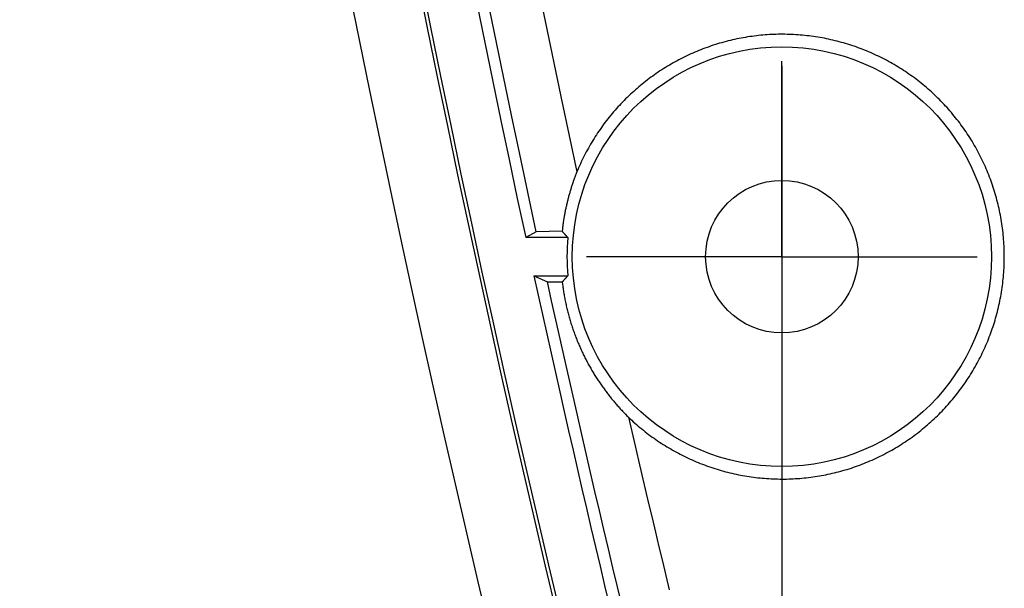
# Model space of a CAD drawing. Units: millimetres. Extents: x 0 to 841, y 0 to 594.
# Drawn here: x 624 to 675, y 164 to 194 of the extents above; entities that cross this region are included whole.
import ezdxf

# ---------------------------------------------------------------- set-up
doc = ezdxf.new("R2010")
doc.units = ezdxf.units.MM
doc.layers.add('LAYER_1', color=179, linetype='Continuous')
doc.layers.add('SLD-0', color=179, linetype='Continuous')

msp = doc.modelspace()

# ---------------------------------------------------------------- linework, layer by layer
at = {"layer": 'LAYER_1'}
for p, q in [((663.557, 188.037), (663.557, 192.037)), ((663.557, 191.787), (663.557, 104.287)), ((663.557, 181.787), (663.557, 188.037)), ((657.307, 181.787), (653.307, 181.787)), ((663.557, 181.787), (657.307, 181.787)), ((663.557, 181.787), (663.557, 175.537)), ((663.557, 181.787), (669.807, 181.787)), ((669.807, 181.787), (673.807, 181.787)), ((663.557, 175.537), (663.557, 171.537))]:
    msp.add_line(p, q, dxfattribs=at)
at = {"layer": 'SLD-0'}
for p, q in [((650.725, 196.114), (651.132, 194.135)), ((648.943, 191.236), (648.109, 195.315)), ((651.132, 194.135), (651.959, 190.181)), ((661.534, 193.267), (661.42, 193.246)), ((661.648, 193.287), (661.534, 193.267)), ((661.762, 193.305), (661.648, 193.287)), ((661.876, 193.323), (661.762, 193.305)), ((661.99, 193.339), (661.876, 193.323)), ((662.104, 193.354), (661.99, 193.339)), ((662.218, 193.368), (662.104, 193.354)), ((662.333, 193.381), (662.218, 193.368)), ((662.447, 193.393), (662.333, 193.381)), ((662.562, 193.404), (662.447, 193.393)), ((662.677, 193.413), (662.562, 193.404)), ((662.791, 193.421), (662.677, 193.413)), ((662.906, 193.428), (662.791, 193.421)), ((663.021, 193.434), (662.906, 193.428)), ((663.136, 193.439), (663.021, 193.434)), ((663.251, 193.443), (663.136, 193.439)), ((663.367, 193.446), (663.251, 193.443)), ((663.482, 193.447), (663.367, 193.446)), ((663.597, 193.447), (663.482, 193.447)), ((663.713, 193.446), (663.597, 193.447)), ((663.828, 193.444), (663.713, 193.446)), ((663.944, 193.441), (663.828, 193.444)), ((664.06, 193.437), (663.944, 193.441)), ((664.176, 193.431), (664.06, 193.437)), ((664.291, 193.425), (664.176, 193.431)), ((664.407, 193.417), (664.291, 193.425)), ((664.523, 193.408), (664.407, 193.417)), ((664.64, 193.398), (664.523, 193.408)), ((664.756, 193.387), (664.64, 193.398)), ((664.871, 193.374), (664.756, 193.387)), ((664.987, 193.361), (664.871, 193.374)), ((665.102, 193.346), (664.987, 193.361)), ((665.217, 193.331), (665.102, 193.346)), ((665.331, 193.314), (665.217, 193.331)), ((665.446, 193.296), (665.331, 193.314)), ((665.56, 193.277), (665.446, 193.296)), ((665.673, 193.257), (665.56, 193.277)), ((659.632, 192.76), (659.523, 192.72)), ((659.741, 192.798), (659.632, 192.76)), ((659.85, 192.836), (659.741, 192.798)), ((659.96, 192.872), (659.85, 192.836)), ((660.07, 192.908), (659.96, 192.872)), ((660.181, 192.942), (660.07, 192.908)), ((660.292, 192.975), (660.181, 192.942)), ((660.404, 193.007), (660.292, 192.975)), ((660.516, 193.038), (660.404, 193.007)), ((660.628, 193.068), (660.516, 193.038)), ((660.74, 193.097), (660.628, 193.068)), ((660.853, 193.125), (660.74, 193.097)), ((660.966, 193.151), (660.853, 193.125)), ((661.08, 193.177), (660.966, 193.151)), ((661.193, 193.201), (661.08, 193.177)), ((661.307, 193.224), (661.193, 193.201)), ((661.42, 193.246), (661.307, 193.224)), ((665.787, 193.236), (665.673, 193.257)), ((665.9, 193.213), (665.787, 193.236)), ((666.013, 193.19), (665.9, 193.213)), ((666.125, 193.165), (666.013, 193.19)), ((666.238, 193.139), (666.125, 193.165)), ((666.35, 193.112), (666.238, 193.139)), ((666.461, 193.084), (666.35, 193.112)), ((666.573, 193.055), (666.461, 193.084)), ((666.684, 193.025), (666.573, 193.055)), ((666.795, 192.994), (666.684, 193.025)), ((666.905, 192.961), (666.795, 192.994)), ((667.015, 192.928), (666.905, 192.961)), ((667.125, 192.893), (667.015, 192.928)), ((667.235, 192.858), (667.125, 192.893)), ((667.344, 192.821), (667.235, 192.858)), ((667.454, 192.783), (667.344, 192.821)), ((667.562, 192.744), (667.454, 192.783)), ((658.465, 192.267), (658.362, 192.216)), ((658.569, 192.317), (658.465, 192.267)), ((658.673, 192.366), (658.569, 192.317)), ((658.778, 192.414), (658.673, 192.366)), ((658.883, 192.461), (658.778, 192.414)), ((658.988, 192.507), (658.883, 192.461)), ((659.094, 192.551), (658.988, 192.507)), ((659.201, 192.595), (659.094, 192.551)), ((659.308, 192.638), (659.201, 192.595)), ((659.415, 192.679), (659.308, 192.638)), ((659.523, 192.72), (659.415, 192.679)), ((667.671, 192.703), (667.562, 192.744)), ((667.779, 192.662), (667.671, 192.703)), ((667.887, 192.62), (667.779, 192.662)), ((667.995, 192.576), (667.887, 192.62)), ((668.102, 192.531), (667.995, 192.576)), ((668.209, 192.486), (668.102, 192.531)), ((668.316, 192.439), (668.209, 192.486)), ((668.422, 192.391), (668.316, 192.439)), ((668.527, 192.342), (668.422, 192.391)), ((668.632, 192.292), (668.527, 192.342)), ((668.737, 192.241), (668.632, 192.292)), ((668.841, 192.189), (668.737, 192.241)), ((657.553, 191.771), (657.454, 191.71)), ((657.653, 191.83), (657.553, 191.771)), ((657.753, 191.889), (657.653, 191.83)), ((657.853, 191.946), (657.753, 191.889)), ((657.954, 192.002), (657.853, 191.946)), ((658.055, 192.057), (657.954, 192.002)), ((658.157, 192.111), (658.055, 192.057)), ((658.259, 192.164), (658.157, 192.111)), ((658.362, 192.216), (658.259, 192.164)), ((668.944, 192.136), (668.841, 192.189)), ((669.047, 192.082), (668.944, 192.136)), ((669.149, 192.027), (669.047, 192.082)), ((669.25, 191.971), (669.149, 192.027)), ((669.351, 191.914), (669.25, 191.971)), ((669.451, 191.856), (669.351, 191.914)), ((669.551, 191.798), (669.451, 191.856)), ((669.65, 191.738), (669.551, 191.798)), ((669.748, 191.677), (669.65, 191.738)), ((649.368, 189.199), (648.943, 191.236)), ((656.777, 191.259), (656.683, 191.191)), ((656.872, 191.327), (656.777, 191.259)), ((656.968, 191.393), (656.872, 191.327)), ((657.064, 191.459), (656.968, 191.393)), ((657.16, 191.523), (657.064, 191.459)), ((657.258, 191.587), (657.16, 191.523)), ((657.356, 191.649), (657.258, 191.587)), ((657.454, 191.71), (657.356, 191.649)), ((669.846, 191.616), (669.748, 191.677)), ((669.942, 191.553), (669.846, 191.616)), ((670.039, 191.49), (669.942, 191.553)), ((670.134, 191.425), (670.039, 191.49)), ((670.229, 191.36), (670.134, 191.425)), ((670.323, 191.294), (670.229, 191.36)), ((670.417, 191.227), (670.323, 191.294)), ((670.51, 191.158), (670.417, 191.227)), ((656.043, 190.686), (655.955, 190.61)), ((656.133, 190.761), (656.043, 190.686)), ((656.223, 190.835), (656.133, 190.761)), ((656.313, 190.908), (656.223, 190.835)), ((656.405, 190.98), (656.313, 190.908)), ((656.497, 191.051), (656.405, 190.98)), ((656.59, 191.121), (656.497, 191.051)), ((656.683, 191.191), (656.59, 191.121)), ((670.603, 191.089), (670.51, 191.158)), ((670.694, 191.019), (670.603, 191.089)), ((670.786, 190.948), (670.694, 191.019)), ((670.876, 190.876), (670.786, 190.948)), ((670.966, 190.803), (670.876, 190.876)), ((671.055, 190.729), (670.966, 190.803)), ((671.144, 190.654), (671.055, 190.729)), ((651.959, 190.181), (652.797, 186.229)), ((655.524, 190.219), (655.44, 190.138)), ((655.608, 190.299), (655.524, 190.219)), ((655.694, 190.378), (655.608, 190.299)), ((655.78, 190.456), (655.694, 190.378)), ((655.867, 190.533), (655.78, 190.456)), ((655.955, 190.61), (655.867, 190.533)), ((671.232, 190.578), (671.144, 190.654)), ((671.319, 190.502), (671.232, 190.578)), ((671.405, 190.424), (671.319, 190.502)), ((671.491, 190.345), (671.405, 190.424)), ((671.576, 190.266), (671.491, 190.345)), ((671.661, 190.185), (671.576, 190.266)), ((671.744, 190.104), (671.661, 190.185)), ((655.033, 189.722), (654.955, 189.637)), ((655.113, 189.807), (655.033, 189.722)), ((655.193, 189.891), (655.113, 189.807)), ((655.275, 189.974), (655.193, 189.891)), ((655.357, 190.056), (655.275, 189.974)), ((655.44, 190.138), (655.357, 190.056)), ((671.827, 190.022), (671.744, 190.104)), ((671.908, 189.939), (671.827, 190.022)), ((671.989, 189.856), (671.908, 189.939)), ((672.069, 189.771), (671.989, 189.856)), ((672.149, 189.686), (672.069, 189.771)), ((672.227, 189.6), (672.149, 189.686)), ((649.797, 187.162), (649.368, 189.199)), ((654.575, 189.199), (654.502, 189.109)), ((654.649, 189.288), (654.575, 189.199)), ((654.724, 189.376), (654.649, 189.288)), ((654.8, 189.463), (654.724, 189.376)), ((654.877, 189.55), (654.8, 189.463)), ((654.955, 189.637), (654.877, 189.55)), ((672.304, 189.514), (672.227, 189.6)), ((672.381, 189.427), (672.304, 189.514)), ((672.456, 189.339), (672.381, 189.427)), ((672.531, 189.25), (672.456, 189.339)), ((672.604, 189.161), (672.531, 189.25)), ((672.677, 189.071), (672.604, 189.161)), ((654.151, 188.651), (654.084, 188.558)), ((654.219, 188.744), (654.151, 188.651)), ((654.289, 188.836), (654.219, 188.744)), ((654.359, 188.928), (654.289, 188.836)), ((654.43, 189.019), (654.359, 188.928)), ((654.502, 189.109), (654.43, 189.019)), ((672.748, 188.981), (672.677, 189.071)), ((672.819, 188.89), (672.748, 188.981)), ((672.889, 188.798), (672.819, 188.89)), ((672.958, 188.705), (672.889, 188.798)), ((673.026, 188.612), (672.958, 188.705)), ((673.093, 188.518), (673.026, 188.612)), ((653.824, 188.177), (653.761, 188.08)), ((653.887, 188.273), (653.824, 188.177)), ((653.952, 188.368), (653.887, 188.273)), ((654.017, 188.463), (653.952, 188.368)), ((654.084, 188.558), (654.017, 188.463)), ((673.159, 188.423), (673.093, 188.518)), ((673.224, 188.328), (673.159, 188.423)), ((673.289, 188.232), (673.224, 188.328)), ((673.352, 188.136), (673.289, 188.232)), ((673.414, 188.038), (673.352, 188.136)), ((653.461, 187.586), (653.404, 187.485)), ((653.519, 187.686), (653.461, 187.586)), ((653.578, 187.786), (653.519, 187.686)), ((653.638, 187.885), (653.578, 187.786)), ((653.699, 187.983), (653.638, 187.885)), ((653.761, 188.08), (653.699, 187.983)), ((673.476, 187.94), (673.414, 188.038)), ((673.537, 187.841), (673.476, 187.94)), ((673.596, 187.742), (673.537, 187.841)), ((673.655, 187.642), (673.596, 187.742)), ((673.713, 187.541), (673.655, 187.642)), ((650.67, 183.092), (649.797, 187.162)), ((653.185, 187.075), (653.133, 186.971)), ((653.238, 187.178), (653.185, 187.075)), ((653.293, 187.281), (653.238, 187.178)), ((653.348, 187.384), (653.293, 187.281)), ((653.404, 187.485), (653.348, 187.384)), ((673.77, 187.44), (673.713, 187.541)), ((673.826, 187.337), (673.77, 187.44)), ((673.881, 187.235), (673.826, 187.337)), ((673.935, 187.131), (673.881, 187.235)), ((673.987, 187.027), (673.935, 187.131)), ((652.934, 186.55), (652.887, 186.443)), ((652.982, 186.656), (652.934, 186.55)), ((653.031, 186.761), (652.982, 186.656)), ((653.082, 186.866), (653.031, 186.761)), ((653.133, 186.971), (653.082, 186.866)), ((674.039, 186.923), (673.987, 187.027)), ((674.09, 186.818), (674.039, 186.923)), ((674.14, 186.713), (674.09, 186.818)), ((674.189, 186.607), (674.14, 186.713)), ((674.236, 186.501), (674.189, 186.607)), ((652.729, 186.053), (652.712, 186.008)), ((652.745, 186.097), (652.729, 186.053)), ((652.762, 186.141), (652.745, 186.097)), ((652.796, 186.229), (652.762, 186.141)), ((652.841, 186.336), (652.796, 186.229)), ((652.887, 186.443), (652.841, 186.336)), ((674.283, 186.394), (674.236, 186.501)), ((674.328, 186.287), (674.283, 186.394)), ((674.372, 186.18), (674.328, 186.287)), ((674.416, 186.072), (674.372, 186.18)), ((674.458, 185.964), (674.416, 186.072)), ((652.536, 185.511), (652.521, 185.464)), ((652.551, 185.557), (652.536, 185.511)), ((652.567, 185.603), (652.551, 185.557)), ((652.574, 185.626), (652.567, 185.603)), ((652.582, 185.648), (652.574, 185.626)), ((652.59, 185.671), (652.582, 185.648)), ((652.598, 185.694), (652.59, 185.671)), ((652.606, 185.717), (652.598, 185.694)), ((652.613, 185.739), (652.606, 185.717)), ((652.621, 185.762), (652.613, 185.739)), ((652.629, 185.785), (652.621, 185.762)), ((652.637, 185.807), (652.629, 185.785)), ((652.646, 185.83), (652.637, 185.807)), ((652.662, 185.875), (652.646, 185.83)), ((652.678, 185.919), (652.662, 185.875)), ((652.695, 185.964), (652.678, 185.919)), ((652.712, 186.008), (652.695, 185.964)), ((674.498, 185.856), (674.458, 185.964)), ((674.538, 185.747), (674.498, 185.856)), ((674.577, 185.639), (674.538, 185.747)), ((674.615, 185.529), (674.577, 185.639)), ((674.651, 185.42), (674.615, 185.529)), ((652.381, 184.993), (652.368, 184.945)), ((652.394, 185.041), (652.381, 184.993)), ((652.408, 185.088), (652.394, 185.041)), ((652.421, 185.136), (652.408, 185.088)), ((652.435, 185.183), (652.421, 185.136)), ((652.449, 185.23), (652.435, 185.183)), ((652.463, 185.278), (652.449, 185.23)), ((652.478, 185.324), (652.463, 185.278)), ((652.492, 185.371), (652.478, 185.324)), ((652.507, 185.418), (652.492, 185.371)), ((652.521, 185.464), (652.507, 185.418)), ((674.687, 185.31), (674.651, 185.42)), ((674.721, 185.2), (674.687, 185.31)), ((674.754, 185.089), (674.721, 185.2)), ((674.786, 184.978), (674.754, 185.089)), ((652.258, 184.507), (652.246, 184.457)), ((652.269, 184.556), (652.258, 184.507)), ((652.281, 184.605), (652.269, 184.556)), ((652.293, 184.654), (652.281, 184.605)), ((652.305, 184.703), (652.293, 184.654)), ((652.317, 184.752), (652.305, 184.703)), ((652.329, 184.8), (652.317, 184.752)), ((652.342, 184.849), (652.329, 184.8)), ((652.355, 184.897), (652.342, 184.849)), ((652.368, 184.945), (652.355, 184.897)), ((674.817, 184.867), (674.786, 184.978)), ((674.847, 184.756), (674.817, 184.867)), ((674.876, 184.644), (674.847, 184.756)), ((674.904, 184.531), (674.876, 184.644)), ((674.931, 184.419), (674.904, 184.531)), ((652.153, 184.006), (652.144, 183.955)), ((652.163, 184.056), (652.153, 184.006)), ((652.173, 184.107), (652.163, 184.056)), ((652.182, 184.157), (652.173, 184.107)), ((652.193, 184.208), (652.182, 184.157)), ((652.203, 184.258), (652.193, 184.208)), ((652.214, 184.308), (652.203, 184.258)), ((652.224, 184.358), (652.214, 184.308)), ((652.235, 184.408), (652.224, 184.358)), ((652.246, 184.457), (652.235, 184.408)), ((674.956, 184.306), (674.931, 184.419)), ((674.981, 184.192), (674.956, 184.306)), ((675.004, 184.079), (674.981, 184.192)), ((675.026, 183.965), (675.004, 184.079)), ((675.047, 183.85), (675.026, 183.965)), ((652.069, 183.49), (652.062, 183.438)), ((652.073, 183.516), (652.069, 183.49)), ((652.077, 183.542), (652.073, 183.516)), ((652.08, 183.568), (652.077, 183.542)), ((652.084, 183.594), (652.08, 183.568)), ((652.088, 183.62), (652.084, 183.594)), ((652.092, 183.646), (652.088, 183.62)), ((652.096, 183.672), (652.092, 183.646)), ((652.1, 183.698), (652.096, 183.672)), ((652.104, 183.724), (652.1, 183.698)), ((652.108, 183.75), (652.104, 183.724)), ((652.112, 183.775), (652.108, 183.75)), ((652.117, 183.801), (652.112, 183.775)), ((652.121, 183.827), (652.117, 183.801)), ((652.126, 183.852), (652.121, 183.827)), ((652.13, 183.878), (652.126, 183.852)), ((652.135, 183.904), (652.13, 183.878)), ((652.144, 183.955), (652.135, 183.904)), ((675.067, 183.735), (675.047, 183.85)), ((675.086, 183.62), (675.067, 183.735)), ((675.104, 183.505), (675.086, 183.62)), ((675.12, 183.39), (675.104, 183.505)), ((650.67, 183.092), (650.113, 182.787)), ((652.023, 183.121), (650.671, 183.092)), ((652.036, 183.227), (652.023, 183.121)), ((652.023, 183.121), (652.032, 183.111)), ((652.032, 183.111), (652.042, 183.101)), ((652.042, 183.28), (652.036, 183.227)), ((652.049, 183.332), (652.042, 183.28)), ((652.042, 183.101), (652.051, 183.09)), ((652.055, 183.385), (652.049, 183.332)), ((652.051, 183.09), (652.06, 183.08)), ((652.062, 183.438), (652.055, 183.385)), ((652.06, 183.08), (652.07, 183.069)), ((652.07, 183.069), (652.079, 183.059)), ((652.079, 183.059), (652.088, 183.048)), ((652.088, 183.048), (652.098, 183.038)), ((652.098, 183.038), (652.107, 183.027)), ((652.107, 183.027), (652.116, 183.017)), ((652.116, 183.017), (652.126, 183.007)), ((652.126, 183.007), (652.135, 182.996)), ((652.135, 182.996), (652.145, 182.986)), ((652.145, 182.986), (652.154, 182.975)), ((652.154, 182.975), (652.163, 182.965)), ((652.163, 182.965), (652.173, 182.954)), ((652.173, 182.954), (652.182, 182.944)), ((652.182, 182.944), (652.192, 182.934)), ((652.192, 182.934), (652.201, 182.923)), ((675.136, 183.274), (675.12, 183.39)), ((675.15, 183.158), (675.136, 183.274)), ((675.163, 183.042), (675.15, 183.158)), ((675.175, 182.926), (675.163, 183.042)), ((675.186, 182.81), (675.175, 182.926)), ((652.325, 182.787), (650.113, 182.787)), ((652.201, 182.923), (652.211, 182.913)), ((652.211, 182.913), (652.22, 182.902)), ((652.22, 182.902), (652.229, 182.892)), ((652.229, 182.892), (652.239, 182.881)), ((652.239, 182.881), (652.248, 182.871)), ((652.248, 182.871), (652.258, 182.86)), ((652.258, 182.86), (652.267, 182.85)), ((652.267, 182.85), (652.277, 182.84)), ((652.277, 182.84), (652.286, 182.829)), ((652.286, 182.829), (652.296, 182.819)), ((652.296, 182.819), (652.305, 182.808)), ((652.305, 182.808), (652.315, 182.798)), ((652.315, 182.798), (652.325, 182.787)), ((675.196, 182.694), (675.186, 182.81)), ((675.204, 182.578), (675.196, 182.694)), ((675.212, 182.462), (675.204, 182.578)), ((675.218, 182.347), (675.212, 182.462)), ((675.223, 182.231), (675.218, 182.347)), ((675.227, 182.115), (675.223, 182.231)), ((675.229, 182), (675.227, 182.115)), ((675.231, 181.884), (675.229, 182)), ((675.221, 181.307), (675.226, 181.422)), ((675.226, 181.422), (675.229, 181.538)), ((675.229, 181.538), (675.231, 181.653)), ((675.231, 181.768), (675.231, 181.884)), ((675.231, 181.653), (675.231, 181.768)), ((675.193, 180.846), (675.202, 180.961)), ((675.202, 180.961), (675.21, 181.076)), ((675.21, 181.076), (675.216, 181.191)), ((675.216, 181.191), (675.221, 181.307)), ((650.548, 180.787), (651.253, 180.476)), ((650.548, 180.787), (652.325, 180.787)), ((651.474, 179.475), (651.253, 180.476)), ((651.253, 180.476), (652.029, 180.46)), ((652.038, 180.47), (652.029, 180.46)), ((652.029, 180.46), (652.046, 180.328)), ((652.047, 180.481), (652.038, 180.47)), ((652.056, 180.491), (652.047, 180.481)), ((652.066, 180.501), (652.056, 180.491)), ((652.075, 180.511), (652.066, 180.501)), ((652.084, 180.521), (652.075, 180.511)), ((652.093, 180.532), (652.084, 180.521)), ((652.102, 180.542), (652.093, 180.532)), ((652.111, 180.552), (652.102, 180.542)), ((652.121, 180.562), (652.111, 180.552)), ((652.13, 180.573), (652.121, 180.562)), ((652.139, 180.583), (652.13, 180.573)), ((652.148, 180.593), (652.139, 180.583)), ((652.157, 180.603), (652.148, 180.593)), ((652.167, 180.614), (652.157, 180.603)), ((652.176, 180.624), (652.167, 180.614)), ((652.185, 180.634), (652.176, 180.624)), ((652.194, 180.644), (652.185, 180.634)), ((652.204, 180.654), (652.194, 180.644)), ((652.213, 180.665), (652.204, 180.654)), ((652.222, 180.675), (652.213, 180.665)), ((652.231, 180.685), (652.222, 180.675)), ((652.241, 180.695), (652.231, 180.685)), ((652.25, 180.706), (652.241, 180.695)), ((652.259, 180.716), (652.25, 180.706)), ((652.269, 180.726), (652.259, 180.716)), ((652.278, 180.736), (652.269, 180.726)), ((652.287, 180.746), (652.278, 180.736)), ((652.297, 180.757), (652.287, 180.746)), ((652.306, 180.767), (652.297, 180.757)), ((652.315, 180.777), (652.306, 180.767)), ((652.325, 180.787), (652.315, 180.777)), ((675.132, 180.27), (675.147, 180.385)), ((675.147, 180.385), (675.16, 180.5)), ((675.16, 180.5), (675.172, 180.615)), ((675.172, 180.615), (675.183, 180.73)), ((675.183, 180.73), (675.193, 180.846)), ((652.046, 180.328), (652.055, 180.261)), ((652.055, 180.261), (652.064, 180.195)), ((652.064, 180.195), (652.073, 180.129)), ((652.073, 180.129), (652.082, 180.063)), ((652.082, 180.063), (652.092, 179.997)), ((652.092, 179.997), (652.103, 179.931)), ((652.103, 179.931), (652.114, 179.865)), ((652.114, 179.865), (652.125, 179.799)), ((675.062, 179.809), (675.081, 179.924)), ((675.081, 179.924), (675.099, 180.04)), ((675.099, 180.04), (675.116, 180.155)), ((675.116, 180.155), (675.132, 180.27)), ((651.696, 178.473), (651.474, 179.475)), ((652.125, 179.799), (652.137, 179.733)), ((652.137, 179.733), (652.149, 179.667)), ((652.149, 179.667), (652.162, 179.601)), ((652.162, 179.601), (652.174, 179.535)), ((652.174, 179.535), (652.188, 179.47)), ((652.188, 179.47), (652.201, 179.404)), ((652.201, 179.404), (652.215, 179.338)), ((652.215, 179.338), (652.229, 179.273)), ((674.949, 179.237), (674.974, 179.351)), ((674.974, 179.351), (674.998, 179.465)), ((674.998, 179.465), (675.02, 179.58)), ((675.02, 179.58), (675.042, 179.695)), ((675.042, 179.695), (675.062, 179.809)), ((652.229, 179.273), (652.244, 179.208)), ((652.244, 179.208), (652.259, 179.142)), ((652.259, 179.142), (652.274, 179.077)), ((652.274, 179.077), (652.29, 179.012)), ((652.29, 179.012), (652.306, 178.947)), ((652.306, 178.947), (652.323, 178.882)), ((652.323, 178.882), (652.34, 178.818)), ((652.34, 178.818), (652.357, 178.753)), ((674.838, 178.785), (674.867, 178.897)), ((674.867, 178.897), (674.896, 179.01)), ((674.896, 179.01), (674.923, 179.124)), ((674.923, 179.124), (674.949, 179.237)), ((651.92, 177.472), (651.696, 178.473)), ((652.357, 178.753), (652.374, 178.689)), ((652.374, 178.689), (652.392, 178.624)), ((652.392, 178.624), (652.411, 178.56)), ((652.411, 178.56), (652.429, 178.496)), ((652.429, 178.496), (652.448, 178.432)), ((652.448, 178.432), (652.467, 178.369)), ((652.467, 178.369), (652.487, 178.305)), ((652.487, 178.305), (652.507, 178.242)), ((674.675, 178.229), (674.71, 178.339)), ((674.71, 178.339), (674.744, 178.45)), ((674.744, 178.45), (674.776, 178.561)), ((674.776, 178.561), (674.808, 178.673)), ((674.808, 178.673), (674.838, 178.785)), ((652.507, 178.242), (652.527, 178.179)), ((652.527, 178.179), (652.548, 178.115)), ((652.548, 178.115), (652.569, 178.053)), ((652.569, 178.053), (652.59, 177.99)), ((652.59, 177.99), (652.612, 177.927)), ((652.612, 177.927), (652.634, 177.865)), ((652.634, 177.865), (652.656, 177.803)), ((652.656, 177.803), (652.679, 177.741)), ((674.485, 177.684), (674.525, 177.792)), ((674.525, 177.792), (674.564, 177.901)), ((674.564, 177.901), (674.602, 178.01)), ((674.602, 178.01), (674.639, 178.119)), ((674.639, 178.119), (674.675, 178.229)), ((652.144, 176.471), (651.92, 177.472)), ((652.679, 177.741), (652.702, 177.679)), ((652.702, 177.679), (652.725, 177.618)), ((652.725, 177.618), (652.749, 177.557)), ((652.749, 177.557), (652.772, 177.495)), ((652.772, 177.495), (652.797, 177.435)), ((652.797, 177.435), (652.821, 177.374)), ((652.821, 177.374), (652.846, 177.313)), ((652.846, 177.313), (652.871, 177.253)), ((652.871, 177.253), (652.896, 177.193)), ((674.269, 177.149), (674.314, 177.255)), ((674.314, 177.255), (674.359, 177.361)), ((674.359, 177.361), (674.402, 177.468)), ((674.402, 177.468), (674.444, 177.576)), ((674.444, 177.576), (674.485, 177.684)), ((652.896, 177.193), (652.922, 177.133)), ((652.922, 177.133), (652.948, 177.074)), ((652.948, 177.074), (652.974, 177.014)), ((652.974, 177.014), (653.001, 176.955)), ((653.001, 176.955), (653.027, 176.897)), ((653.027, 176.897), (653.054, 176.838)), ((653.054, 176.838), (653.082, 176.78)), ((653.082, 176.78), (653.109, 176.721)), ((674.026, 176.624), (674.076, 176.728)), ((674.076, 176.728), (674.126, 176.832)), ((674.126, 176.832), (674.175, 176.937)), ((674.175, 176.937), (674.222, 177.043)), ((674.222, 177.043), (674.269, 177.149)), ((652.37, 175.47), (652.144, 176.471)), ((653.109, 176.721), (653.137, 176.664)), ((653.137, 176.664), (653.165, 176.606)), ((653.165, 176.606), (653.194, 176.549)), ((653.194, 176.549), (653.223, 176.492)), ((653.223, 176.492), (653.252, 176.435)), ((653.252, 176.435), (653.281, 176.378)), ((653.281, 176.378), (653.31, 176.322)), ((653.31, 176.322), (653.34, 176.266)), ((653.34, 176.266), (653.37, 176.21)), ((653.37, 176.21), (653.4, 176.154)), ((673.755, 176.109), (673.811, 176.211)), ((673.811, 176.211), (673.866, 176.313)), ((673.866, 176.313), (673.92, 176.416)), ((673.92, 176.416), (673.974, 176.52)), ((673.974, 176.52), (674.026, 176.624)), ((653.4, 176.154), (653.43, 176.099)), ((653.43, 176.099), (653.461, 176.044)), ((653.461, 176.044), (653.492, 175.989)), ((653.492, 175.989), (653.523, 175.935)), ((653.523, 175.935), (653.554, 175.881)), ((653.554, 175.881), (653.586, 175.827)), ((653.586, 175.827), (653.618, 175.773)), ((653.618, 175.773), (653.65, 175.72)), ((653.65, 175.72), (653.682, 175.667)), ((673.459, 175.607), (673.52, 175.706)), ((673.52, 175.706), (673.58, 175.806)), ((673.58, 175.806), (673.639, 175.906)), ((673.639, 175.906), (673.698, 176.007)), ((673.698, 176.007), (673.755, 176.109)), ((652.597, 174.47), (652.37, 175.47)), ((653.682, 175.667), (653.714, 175.614)), ((653.714, 175.614), (653.747, 175.561)), ((653.747, 175.561), (653.78, 175.509)), ((653.78, 175.509), (653.813, 175.457)), ((653.813, 175.457), (653.846, 175.405)), ((653.846, 175.405), (653.879, 175.354)), ((653.879, 175.354), (653.913, 175.303)), ((653.913, 175.303), (653.947, 175.252)), ((653.947, 175.252), (653.981, 175.201)), ((653.981, 175.201), (654.015, 175.151)), ((673.138, 175.122), (673.204, 175.217)), ((673.204, 175.217), (673.269, 175.314)), ((673.269, 175.314), (673.333, 175.411)), ((673.333, 175.411), (673.396, 175.508)), ((673.396, 175.508), (673.459, 175.607)), ((654.015, 175.151), (654.049, 175.101)), ((654.049, 175.101), (654.084, 175.051)), ((654.084, 175.051), (654.119, 175.002)), ((654.119, 175.002), (654.153, 174.953)), ((654.153, 174.953), (654.189, 174.904)), ((654.189, 174.904), (654.224, 174.855)), ((654.224, 174.855), (654.259, 174.807)), ((654.259, 174.807), (654.295, 174.759)), ((654.295, 174.759), (654.33, 174.711)), ((654.33, 174.711), (654.366, 174.664)), ((654.366, 174.664), (654.402, 174.616)), ((672.796, 174.656), (672.866, 174.747)), ((672.866, 174.747), (672.936, 174.84)), ((672.936, 174.84), (673.004, 174.933)), ((673.004, 174.933), (673.072, 175.027)), ((673.072, 175.027), (673.138, 175.122)), ((652.825, 173.47), (652.597, 174.47)), ((654.402, 174.616), (654.439, 174.57)), ((654.439, 174.57), (654.475, 174.523)), ((654.475, 174.523), (654.512, 174.477)), ((654.512, 174.477), (654.548, 174.431)), ((654.548, 174.431), (654.585, 174.385)), ((654.585, 174.385), (654.622, 174.34)), ((654.622, 174.34), (654.659, 174.294)), ((654.659, 174.294), (654.696, 174.249)), ((654.696, 174.249), (654.734, 174.205)), ((654.734, 174.205), (654.771, 174.161)), ((654.771, 174.161), (654.809, 174.117)), ((672.357, 174.121), (672.432, 174.208)), ((672.432, 174.208), (672.507, 174.296)), ((672.507, 174.296), (672.58, 174.385)), ((672.58, 174.385), (672.653, 174.474)), ((672.653, 174.474), (672.725, 174.564)), ((672.725, 174.564), (672.796, 174.656)), ((654.809, 174.117), (654.847, 174.073)), ((654.847, 174.073), (654.884, 174.029)), ((654.884, 174.029), (654.922, 173.986)), ((654.922, 173.986), (654.961, 173.943)), ((654.961, 173.943), (654.999, 173.9)), ((654.999, 173.9), (655.037, 173.858)), ((655.037, 173.858), (655.076, 173.816)), ((655.076, 173.816), (655.114, 173.774)), ((655.114, 173.774), (655.153, 173.733)), ((655.153, 173.733), (655.192, 173.692)), ((655.192, 173.692), (655.231, 173.651)), ((655.231, 173.651), (655.27, 173.611)), ((671.886, 173.612), (671.967, 173.695)), ((671.967, 173.695), (672.046, 173.779)), ((672.046, 173.779), (672.125, 173.863)), ((672.125, 173.863), (672.203, 173.948)), ((672.203, 173.948), (672.28, 174.034)), ((672.28, 174.034), (672.357, 174.121)), ((653.054, 172.47), (652.825, 173.47)), ((655.27, 173.611), (655.309, 173.57)), ((655.309, 173.57), (655.348, 173.531)), ((655.348, 173.531), (655.427, 173.451)), ((655.427, 173.451), (655.506, 173.372)), ((655.506, 173.372), (655.59, 173.293)), ((655.506, 173.372), (655.857, 171.862)), ((655.59, 173.293), (655.675, 173.214)), ((655.675, 173.214), (655.76, 173.136)), ((655.76, 173.136), (655.847, 173.058)), ((671.296, 173.053), (671.383, 173.131)), ((671.383, 173.131), (671.469, 173.209)), ((671.469, 173.209), (671.554, 173.288)), ((671.554, 173.288), (671.638, 173.368)), ((671.638, 173.368), (671.722, 173.449)), ((671.722, 173.449), (671.804, 173.53)), ((671.804, 173.53), (671.886, 173.612)), ((655.847, 173.058), (655.934, 172.982)), ((655.934, 172.982), (656.022, 172.906)), ((656.022, 172.906), (656.111, 172.831)), ((656.111, 172.831), (656.2, 172.757)), ((656.2, 172.757), (656.291, 172.684)), ((656.291, 172.684), (656.382, 172.612)), ((656.382, 172.612), (656.474, 172.541)), ((670.667, 172.535), (670.759, 172.606)), ((670.759, 172.606), (670.851, 172.679)), ((670.851, 172.679), (670.941, 172.752)), ((670.941, 172.752), (671.031, 172.826)), ((671.031, 172.826), (671.12, 172.901)), ((671.12, 172.901), (671.209, 172.976)), ((671.209, 172.976), (671.296, 173.053)), ((653.284, 171.47), (653.054, 172.47)), ((656.474, 172.541), (656.566, 172.47)), ((656.566, 172.47), (656.66, 172.401)), ((656.66, 172.401), (656.753, 172.332)), ((656.753, 172.332), (656.848, 172.265)), ((656.848, 172.265), (656.943, 172.199)), ((656.943, 172.199), (657.038, 172.133)), ((657.038, 172.133), (657.134, 172.069)), ((670.008, 172.064), (670.104, 172.129)), ((670.104, 172.129), (670.199, 172.194)), ((670.199, 172.194), (670.294, 172.26)), ((670.294, 172.26), (670.388, 172.327)), ((670.388, 172.327), (670.482, 172.396)), ((670.482, 172.396), (670.575, 172.465)), ((670.575, 172.465), (670.667, 172.535)), ((655.857, 171.862), (656.033, 171.107)), ((657.134, 172.069), (657.231, 172.005)), ((657.231, 172.005), (657.328, 171.943)), ((657.328, 171.943), (657.426, 171.882)), ((657.426, 171.882), (657.524, 171.821)), ((657.524, 171.821), (657.623, 171.762)), ((657.623, 171.762), (657.722, 171.704)), ((657.722, 171.704), (657.822, 171.646)), ((657.822, 171.646), (657.922, 171.59)), ((657.922, 171.59), (658.023, 171.535)), ((669.118, 171.531), (669.219, 171.586)), ((669.219, 171.586), (669.32, 171.643)), ((669.32, 171.643), (669.42, 171.7)), ((669.42, 171.7), (669.519, 171.758)), ((669.519, 171.758), (669.618, 171.817)), ((669.618, 171.817), (669.716, 171.878)), ((669.716, 171.878), (669.814, 171.939)), ((669.814, 171.939), (669.911, 172.001)), ((669.911, 172.001), (670.008, 172.064)), ((653.515, 170.471), (653.284, 171.47)), ((656.033, 171.107), (656.21, 170.352)), ((658.023, 171.535), (658.125, 171.48)), ((658.125, 171.48), (658.227, 171.427)), ((658.227, 171.427), (658.329, 171.375)), ((658.329, 171.375), (658.432, 171.324)), ((658.432, 171.324), (658.536, 171.273)), ((658.536, 171.273), (658.64, 171.224)), ((658.64, 171.224), (658.745, 171.176)), ((658.745, 171.176), (658.85, 171.128)), ((658.85, 171.128), (658.956, 171.082)), ((658.956, 171.082), (659.063, 171.037)), ((668.075, 171.032), (668.182, 171.078)), ((668.182, 171.078), (668.288, 171.124)), ((668.288, 171.124), (668.394, 171.171)), ((668.394, 171.171), (668.499, 171.22)), ((668.499, 171.22), (668.604, 171.269)), ((668.604, 171.269), (668.708, 171.32)), ((668.708, 171.32), (668.811, 171.371)), ((668.811, 171.371), (668.914, 171.423)), ((668.914, 171.423), (669.016, 171.477)), ((669.016, 171.477), (669.118, 171.531)), ((659.063, 171.037), (659.17, 170.992)), ((659.17, 170.992), (659.277, 170.949)), ((659.277, 170.949), (659.385, 170.907)), ((659.385, 170.907), (659.494, 170.866)), ((659.494, 170.866), (659.603, 170.826)), ((659.603, 170.826), (659.712, 170.787)), ((659.712, 170.787), (659.822, 170.749)), ((659.822, 170.749), (659.932, 170.712)), ((659.932, 170.712), (660.042, 170.676)), ((660.042, 170.676), (660.153, 170.641)), ((660.153, 170.641), (660.264, 170.608)), ((660.264, 170.608), (660.376, 170.576)), ((660.376, 170.576), (660.487, 170.544)), ((660.487, 170.544), (660.599, 170.514)), ((666.537, 170.511), (666.649, 170.541)), ((666.649, 170.541), (666.76, 170.572)), ((666.76, 170.572), (666.871, 170.604)), ((666.871, 170.604), (666.982, 170.637)), ((666.982, 170.637), (667.093, 170.672)), ((667.093, 170.672), (667.203, 170.707)), ((667.203, 170.707), (667.313, 170.744)), ((667.313, 170.744), (667.423, 170.782)), ((667.423, 170.782), (667.533, 170.821)), ((667.533, 170.821), (667.643, 170.861)), ((667.643, 170.861), (667.752, 170.902)), ((667.752, 170.902), (667.86, 170.945)), ((667.86, 170.945), (667.968, 170.988)), ((667.968, 170.988), (668.075, 171.032)), ((653.748, 169.472), (653.515, 170.471)), ((656.21, 170.352), (656.387, 169.597)), ((660.599, 170.514), (660.711, 170.485)), ((660.711, 170.485), (660.823, 170.457)), ((660.823, 170.457), (660.935, 170.431)), ((660.935, 170.431), (661.048, 170.405)), ((661.048, 170.405), (661.16, 170.381)), ((661.16, 170.381), (661.273, 170.357)), ((661.273, 170.357), (661.386, 170.335)), ((661.386, 170.335), (661.499, 170.314)), ((661.499, 170.314), (661.613, 170.294)), ((661.613, 170.294), (661.726, 170.275)), ((661.726, 170.275), (661.84, 170.258)), ((661.84, 170.258), (661.954, 170.241)), ((661.954, 170.241), (662.068, 170.226)), ((662.068, 170.226), (662.182, 170.212)), ((662.182, 170.212), (662.296, 170.198)), ((662.296, 170.198), (662.411, 170.186)), ((662.411, 170.186), (662.526, 170.175)), ((662.526, 170.175), (662.641, 170.166)), ((662.641, 170.166), (662.756, 170.157)), ((662.756, 170.157), (662.871, 170.149)), ((662.871, 170.149), (662.987, 170.143)), ((662.987, 170.143), (663.102, 170.138)), ((663.102, 170.138), (663.218, 170.133)), ((663.218, 170.133), (663.334, 170.131)), ((663.334, 170.131), (663.45, 170.129)), ((663.45, 170.129), (663.566, 170.128)), ((663.566, 170.128), (663.682, 170.129)), ((663.682, 170.129), (663.799, 170.13)), ((663.799, 170.13), (663.915, 170.133)), ((663.915, 170.133), (664.031, 170.137)), ((664.031, 170.137), (664.147, 170.142)), ((664.147, 170.142), (664.263, 170.148)), ((664.263, 170.148), (664.379, 170.156)), ((664.379, 170.156), (664.494, 170.164)), ((664.494, 170.164), (664.61, 170.174)), ((664.61, 170.174), (664.725, 170.185)), ((664.725, 170.185), (664.84, 170.197)), ((664.84, 170.197), (664.954, 170.21)), ((664.954, 170.21), (665.069, 170.224)), ((665.069, 170.224), (665.183, 170.24)), ((665.183, 170.24), (665.297, 170.256)), ((665.297, 170.256), (665.411, 170.274)), ((665.411, 170.274), (665.524, 170.292)), ((665.524, 170.292), (665.638, 170.312)), ((665.638, 170.312), (665.751, 170.333)), ((665.751, 170.333), (665.864, 170.355)), ((665.864, 170.355), (665.977, 170.378)), ((665.977, 170.378), (666.089, 170.403)), ((666.089, 170.403), (666.201, 170.428)), ((666.201, 170.428), (666.314, 170.454)), ((666.314, 170.454), (666.425, 170.482)), ((666.425, 170.482), (666.537, 170.511)), ((656.387, 169.597), (656.565, 168.843)), ((653.982, 168.473), (653.748, 169.472)), ((654.217, 167.475), (653.982, 168.473)), ((656.565, 168.843), (656.743, 168.089)), ((656.743, 168.089), (656.923, 167.335)), ((654.453, 166.477), (654.217, 167.475)), ((656.923, 167.335), (657.103, 166.581)), ((654.69, 165.479), (654.453, 166.477)), ((657.103, 166.581), (657.284, 165.827)), ((654.928, 164.481), (654.69, 165.479)), ((657.284, 165.827), (657.465, 165.073)), ((657.465, 165.073), (657.647, 164.32)), ((655.168, 163.483), (654.928, 164.481))]:
    msp.add_line(p, q, dxfattribs=at)
for radius in [11, 4]:
    msp.add_circle((663.557, 181.787), radius, dxfattribs=at)
for centre, radius, start, end in [((1520.457, 371.041), 896.9, 172.938382, 194.479438), ((1520.457, 371.041), 893.275, 172.942698, 194.479438), ((1520.457, 371.041), 893.096, 172.941273, 194.479438), ((1520.457, 371.041), 890.471, 175.023457, 192.204932), ((663.557, 181.787), 11.277, 174.9126, 185.0874), ((1520.457, 371.041), 890.471, 192.336627, 194.479438)]:
    msp.add_arc(centre, radius, start, end, dxfattribs=at)

doc.saveas('drawing.dxf')
